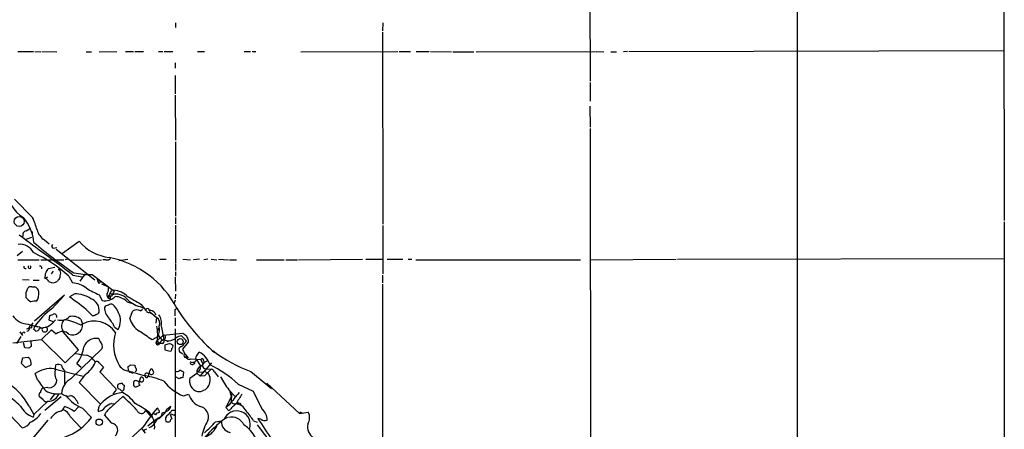
# Model space of a CAD drawing. Extents: x 10 to 38356, y 0 to 38263.
# Drawn here: x 621 to 812, y 37960 to 38040 of the extents above; entities that cross this region are included whole.
import ezdxf

# ---------------------------------------------------------------- set-up
doc = ezdxf.new("R2010")
doc.units = 0
doc.header["$MEASUREMENT"] = 0
doc.layers.add('MAIN', color=5, linetype='CONTINUOUS')

msp = doc.modelspace()

# ---------------------------------------------------------------- linework, layer by layer
at = {"layer": 'MAIN'}
for p, q in [((811.1913, 38261.0714), (811.6147, 38000.7214)), ((771.5673, 38111.0421), (771.652, 37832.9968)), ((731.52, 38061.8508), (731.6047, 38027.6454)), ((651.51, 38038.9061), (651.51, 38038.0594)), ((691.5573, 38038.9061), (691.4727, 38037.3821)), ((691.4727, 38037.1281), (691.5573, 38000.0441)), ((621.03, 38033.4028), (624.078, 38033.4028)), ((624.332, 38033.4028), (625.5173, 38033.3181)), ((625.6867, 38033.4028), (628.5653, 38033.3181)), ((634.238, 38033.3181), (635.254, 38033.3181)), ((636.778, 38033.3181), (640.1647, 38033.4028)), ((641.858, 38033.4028), (643.382, 38033.4028)), ((643.636, 38033.4028), (645.3293, 38033.4028)), ((648.208, 38033.4028), (649.0547, 38033.4028)), ((649.3087, 38033.4028), (651.002, 38033.4028)), ((655.7433, 38033.4028), (657.098, 38033.4028)), ((664.8027, 38033.4028), (665.988, 38033.4028)), ((666.3267, 38033.4028), (667.004, 38033.4028)), ((675.7247, 38033.3181), (694.436, 38033.4028)), ((694.69, 38033.4028), (696.8913, 38033.4028)), ((697.992, 38033.4028), (700.532, 38033.4028)), ((700.786, 38033.4028), (704.85, 38033.3181)), ((705.104, 38033.3181), (709.168, 38033.3181)), ((709.5913, 38033.3181), (732.6207, 38033.4028)), ((732.79, 38033.4028), (734.2293, 38033.3181)), ((735.584, 38033.3181), (736.6847, 38033.3181)), ((738.8013, 38033.4028), (738.0393, 38033.3181)), ((739.0553, 38033.4028), (811.53, 38033.5721)), ((651.4253, 38031.2014), (651.4253, 38030.1854)), ((651.4253, 38028.7461), (651.4253, 38025.1901)), ((731.6047, 38027.3914), (731.6047, 38023.8354)), ((651.4253, 38024.9361), (651.51, 38016.3001)), ((731.52, 38022.8194), (731.6047, 38018.7554)), ((731.6047, 38018.5014), (731.6893, 37937.0521)), ((651.51, 38015.9614), (651.51, 38001.5681)), ((620.4373, 38004.8701), (623.9087, 38001.3141)), ((623.9087, 38001.3141), (624.078, 38000.9754)), ((651.51, 38001.3141), (651.51, 38000.1288)), ((622.6387, 37998.7741), (623.316, 37999.1128)), ((651.51, 37999.8748), (651.51, 37992.5934)), ((691.5573, 37999.7901), (691.5573, 37990.4768)), ((811.6147, 38000.4674), (811.6147, 37833.0814)), ((622.6387, 37997.1654), (623.7393, 37997.5041)), ((626.1947, 37996.9961), (627.126, 37996.2341)), ((627.9727, 37995.3874), (628.5653, 37995.5568)), ((628.4807, 37995.2181), (635.9313, 37989.2914)), ((629.666, 37994.4561), (632.8833, 37996.7421)), ((621.9613, 37994.7948), (620.9453, 37993.9481)), ((630.682, 37993.2708), (630.174, 37993.1861)), ((640.588, 37993.0168), (642.2813, 37993.2708)), ((648.462, 37993.2708), (649.732, 37993.2708)), ((652.9493, 37993.2708), (654.3887, 37993.1861)), ((656.1667, 37993.2708), (654.9813, 37993.1861)), ((657.7753, 37993.2708), (657.0133, 37993.1861)), ((658.368, 37993.2708), (659.4687, 37993.1861)), ((659.8073, 37993.2708), (661.7547, 37993.1861)), ((675.3013, 37993.1861), (687.6627, 37993.2708)), ((688.2553, 37993.2708), (691.4727, 37993.2708)), ((692.404, 37993.2708), (695.452, 37993.2708)), ((696.468, 37993.2708), (697.1453, 37993.2708)), ((731.6047, 37993.1861), (748.1993, 37993.2708)), ((748.4533, 37993.2708), (811.53, 37993.4401)), ((621.03, 37993.1861), (625.1787, 37993.1861)), ((625.5173, 37993.1861), (629.92, 37993.1861)), ((625.602, 37991.7468), (625.602, 37991.4081)), ((626.9567, 37991.4928), (628.2267, 37991.7468)), ((628.8193, 37991.4081), (629.2427, 37991.0694)), ((631.2747, 37993.1014), (637.2013, 37993.1861)), ((638.048, 37993.1861), (637.4553, 37993.1861)), ((651.51, 37992.4241), (651.51, 37991.0694)), ((661.924, 37993.1861), (663.2787, 37993.1861)), ((667.1733, 37993.1861), (672.5073, 37993.1861)), ((672.846, 37993.1861), (675.0473, 37993.1861)), ((697.9073, 37993.1861), (729.742, 37993.1861)), ((626.2793, 37989.6301), (626.872, 37989.8841)), ((627.888, 37990.9848), (627.4647, 37990.4768)), ((630.936, 37989.9688), (631.6133, 37988.6988)), ((631.698, 37990.2228), (633.476, 37989.8841)), ((634.0687, 37990.4768), (633.0527, 37989.0374)), ((635.4233, 37990.3074), (639.6567, 37987.0901)), ((651.4253, 37989.7994), (651.51, 37987.0901)), ((651.51, 37990.8154), (651.51, 37989.9688)), ((691.4727, 37990.2228), (691.4727, 37988.6988)), ((621.9613, 37989.3761), (623.2313, 37989.2914)), ((622.6387, 37986.8361), (622.9773, 37987.6828)), ((623.7393, 37987.9368), (624.332, 37987.9368)), ((623.9933, 37989.2068), (625.1787, 37989.2068)), ((628.8193, 37989.2914), (628.7347, 37989.0374)), ((636.6933, 37988.9528), (636.524, 37989.0374)), ((636.6933, 37988.6141), (637.1167, 37988.9528)), ((637.2013, 37988.5294), (638.556, 37987.9368)), ((691.4727, 37988.4448), (691.4727, 37930.8714)), ((630.0893, 37986.3281), (624.2473, 37981.3328)), ((627.634, 37983.7034), (630.0893, 37986.3281)), ((632.0367, 37986.5821), (631.0207, 37985.9894)), ((636.778, 37986.4128), (637.3707, 37985.3121)), ((638.556, 37985.7354), (638.8947, 37985.6508)), ((638.6407, 37986.1588), (639.1487, 37987.2594)), ((639.2333, 37986.1588), (638.6407, 37986.1588)), ((638.8947, 37986.7514), (639.318, 37986.4128)), ((638.8947, 37986.0741), (638.8947, 37985.6508)), ((651.51, 37986.4974), (651.4253, 37985.6508)), ((642.1967, 37985.0581), (643.2127, 37984.7194)), ((644.652, 37984.1268), (645.7527, 37983.6188)), ((644.906, 37984.5501), (645.7527, 37983.3648)), ((651.4253, 37985.3968), (651.256, 37984.8041)), ((651.4253, 37983.5341), (651.764, 37983.7881)), ((627.126, 37981.5021), (627.2107, 37982.4334)), ((634.6613, 37983.1954), (635.4233, 37982.4334)), ((642.7047, 37981.8408), (643.2973, 37983.2801)), ((644.7367, 37983.2801), (645.16, 37983.6188)), ((646.5147, 37983.1954), (647.8693, 37982.0101)), ((646.5147, 37983.0261), (646.7687, 37982.8568)), ((647.5307, 37982.9414), (647.6153, 37982.5181)), ((647.8693, 37982.0101), (647.7, 37980.9094)), ((651.4253, 37981.9254), (651.4253, 37980.4014)), ((623.062, 37980.7401), (624.84, 37980.2321)), ((623.6547, 37979.9781), (623.316, 37980.0628)), ((624.1627, 37979.7241), (624.332, 37980.3168)), ((625.7713, 37979.9781), (625.2633, 37979.9781)), ((625.5173, 37979.9781), (626.364, 37980.1474)), ((625.9407, 37980.0628), (626.7027, 37980.1474)), ((627.888, 37981.1634), (627.126, 37981.5021)), ((628.3113, 37981.5868), (627.8033, 37980.9941)), ((633.1373, 37980.5708), (633.5607, 37980.7401)), ((633.222, 37981.6714), (633.5607, 37980.7401)), ((639.7413, 37980.1474), (640.4187, 37979.7241)), ((648.0387, 37979.4701), (648.3773, 37979.9781)), ((648.716, 37980.4014), (649.224, 37977.7768)), ((621.6227, 37978.3694), (620.776, 37977.0148)), ((621.4533, 37979.2161), (621.9613, 37978.5388)), ((622.2153, 37979.2161), (622.4693, 37978.9621)), ((625.602, 37977.7768), (627.5493, 37979.6394)), ((627.5493, 37979.6394), (628.4807, 37978.8774)), ((629.666, 37979.6394), (629.8353, 37979.2161)), ((632.7987, 37975.7448), (629.8353, 37979.2161)), ((648.0387, 37978.2848), (647.0227, 37977.6921)), ((647.954, 37977.5228), (649.1393, 37978.6234)), ((648.0387, 37978.4541), (647.954, 37977.5228)), ((649.1393, 37978.6234), (652.9493, 37978.9621)), ((651.4253, 37979.8088), (651.4253, 37945.6034)), ((652.6953, 37978.4541), (653.6267, 37977.5228)), ((620.0987, 37977.0994), (625.602, 37977.7768)), ((622.3847, 37976.1681), (622.1307, 37977.0994)), ((623.1467, 37976.0834), (622.3847, 37976.1681)), ((623.57, 37977.5228), (623.6547, 37976.4221)), ((625.602, 37977.7768), (630.174, 37973.2894)), ((647.954, 37977.5228), (648.462, 37977.0148)), ((648.1233, 37977.0148), (648.462, 37977.0148)), ((648.97, 37977.0148), (648.462, 37977.0148)), ((649.478, 37976.7608), (649.478, 37975.7448)), ((649.986, 37977.3534), (650.24, 37977.5228)), ((653.9653, 37977.2688), (652.8647, 37975.9141)), ((653.9653, 37977.6074), (653.9653, 37977.2688)), ((623.062, 37974.3054), (621.9613, 37974.1361)), ((630.174, 37973.2894), (632.7987, 37975.7448)), ((631.2747, 37970.1568), (637.3707, 37975.9988)), ((649.478, 37975.7448), (650.494, 37975.4908)), ((652.526, 37975.2368), (652.9493, 37974.9828)), ((653.288, 37974.9828), (653.9653, 37974.2208)), ((653.288, 37974.3054), (653.542, 37974.4748)), ((655.574, 37974.5594), (656.082, 37975.3214)), ((658.7913, 37975.5754), (659.0453, 37975.2368)), ((621.9613, 37974.1361), (621.7073, 37973.2048)), ((621.7073, 37973.2048), (622.554, 37972.3581)), ((622.554, 37972.3581), (623.6547, 37972.8661)), ((628.3113, 37972.1041), (628.396, 37972.8661)), ((632.46, 37973.1201), (633.3067, 37972.4428)), ((636.778, 37973.2894), (637.6247, 37972.4428)), ((637.6247, 37972.4428), (636.8627, 37971.5114)), ((642.4507, 37971.7654), (642.366, 37972.5274)), ((642.874, 37972.8661), (643.636, 37972.7814)), ((654.4733, 37974.0514), (656.4207, 37973.8821)), ((654.9813, 37973.0354), (654.8967, 37972.9508)), ((655.574, 37973.8821), (656.336, 37972.6121)), ((656.2513, 37970.6648), (658.5373, 37973.2894)), ((656.9287, 37973.7128), (657.0133, 37973.3741)), ((657.098, 37973.3741), (657.606, 37973.6281)), ((624.84, 37969.9874), (624.4167, 37971.1728)), ((628.0573, 37972.1041), (633.6453, 37970.6648)), ((630.0893, 37971.7654), (630.0893, 37969.2254)), ((634.0687, 37971.0034), (632.8833, 37969.4794)), ((636.8627, 37971.5114), (639.9953, 37968.2941)), ((642.5353, 37971.6808), (645.668, 37970.7494)), ((642.7893, 37971.4268), (643.128, 37971.5114)), ((644.5673, 37969.7334), (644.8213, 37970.4954)), ((647.2767, 37971.5961), (647.0227, 37972.0194)), ((652.1873, 37970.1568), (651.51, 37970.5801)), ((653.034, 37971.4268), (652.9493, 37970.4108)), ((654.304, 37970.3261), (655.6587, 37971.2574)), ((655.6587, 37971.6808), (655.9127, 37971.5114)), ((655.6587, 37971.2574), (656.2513, 37970.6648)), ((656.2513, 37972.1041), (655.9127, 37971.5114)), ((655.9127, 37971.5114), (656.7593, 37971.4268)), ((657.098, 37970.7494), (656.2513, 37970.6648)), ((657.1827, 37971.5961), (657.7753, 37971.3421)), ((657.5213, 37972.1041), (658.368, 37972.0194)), ((659.0453, 37971.5114), (659.7227, 37970.5801)), ((666.0727, 37971.5961), (670.052, 37968.2941)), ((626.872, 37968.4634), (625.856, 37968.3788)), ((632.8833, 37969.4794), (637.032, 37965.2461)), ((640.5033, 37969.1408), (640.334, 37968.9714)), ((641.604, 37968.2094), (641.6887, 37968.9714)), ((644.2287, 37969.7334), (644.5673, 37969.7334)), ((663.6173, 37969.1408), (666.496, 37967.7861)), ((669.1207, 37969.3101), (675.4707, 37963.4681)), ((616.204, 37966.6854), (621.8767, 37960.6741)), ((625.9407, 37966.0928), (625.1787, 37966.7701)), ((629.412, 37966.6854), (626.2793, 37964.0608)), ((628.2267, 37967.3628), (627.2953, 37966.0928)), ((639.1487, 37964.7381), (641.35, 37966.7701)), ((639.826, 37967.7861), (639.4027, 37967.2781)), ((653.034, 37966.8548), (654.05, 37967.1934)), ((662.2627, 37966.6008), (661.2467, 37964.6534)), ((661.8393, 37968.0401), (663.0247, 37966.7701)), ((661.924, 37967.9554), (662.2627, 37966.6008)), ((662.3473, 37967.3628), (662.2627, 37965.7541)), ((623.2313, 37964.9074), (624.1627, 37963.2988)), ((626.872, 37965.8388), (624.1627, 37963.2988)), ((631.952, 37963.8914), (632.7987, 37964.7381)), ((639.1487, 37965.4154), (639.6567, 37965.3308)), ((649.8167, 37964.3148), (650.5787, 37964.9074)), ((661.8393, 37965.0768), (661.2467, 37964.6534)), ((624.1627, 37963.2988), (623.9933, 37962.7908)), ((631.19, 37962.8754), (633.222, 37960.6741)), ((633.5607, 37964.4841), (635.254, 37962.7061)), ((636.524, 37964.0608), (636.6087, 37963.8914)), ((639.2333, 37961.6054), (637.794, 37963.2141)), ((645.7527, 37964.0608), (646.684, 37962.9601)), ((650.494, 37963.2988), (650.8327, 37962.4521)), ((650.8327, 37964.1454), (651.3407, 37964.1454)), ((651.1713, 37963.1294), (651.51, 37963.3834)), ((661.8393, 37963.9761), (661.2467, 37964.6534)), ((675.4707, 37963.4681), (677.164, 37963.7221)), ((675.8093, 37963.6374), (676.0633, 37963.5528)), ((626.872, 37962.1981), (623.9087, 37958.6421)), ((647.8693, 37962.3674), (646.176, 37961.0128)), ((659.2147, 37961.8594), (660.4, 37962.0288)), ((661.5853, 37962.7061), (660.908, 37962.3674)), ((666.5807, 37962.0288), (667.258, 37961.7748)), ((667.258, 37961.2668), (670.1367, 37957.5414)), ((668.02, 37962.3674), (667.4273, 37962.5368)), ((645.16, 37960.7588), (638.048, 37954.2394)), ((644.9907, 37960.5048), (645.668, 37959.6581))]:
    msp.add_line(p, q, dxfattribs=at)
for centre, radius in [((621.3129, 38000.5642), 0.9517), ((652.4167, 37977.3576), 0.5794), ((643.1703, 37971.3845), 0.1338), ((636.779, 37961.7908), 0.6155)]:
    msp.add_circle(centre, radius, dxfattribs=at)
for centre, radius, start, end in [((625.7714, 38007.2408), 6.9556, 183.489856, 238.438098), ((615.2124, 37995.5603), 8.9983, 5.918219, 39.749562), ((611.4679, 37995.5349), 13.7176, 14.38736, 24.916567), ((627.7742, 37999.6693), 3.1049, 193.520208, 239.422651), ((-224.494, 36843.8326), 1430.8303, 53.2454492, 53.7641869), ((622.8046, 37997.9748), 0.8163, 101.725631, 201.668461), ((623.6277, 37998.3393), 0.2669, 294.71218, 84.193273), ((621.4181, 37993.1746), 2.9902, 27.186317, 95.823463), ((683.678, 38066.9771), 92.2538, 229.824915, 235.832769), ((628.0431, 37995.8342), 0.4523, 135.824085, 261.045813), ((639.7587, 38002.5501), 9.0002, 220.18948, 263.406794), ((612.6874, 37970.0254), 27.0324, 47.540878, 65.078987), ((638.3443, 37993.934), 0.8045, 248.38772, 322.124392), ((635.1204, 37975.2578), 18.7023, 27.13638, 78.886594), ((622.4966, 37991.7741), 0.3151, 153.215395, 296.800835), ((623.316, 37991.7679), 0.2879, 126.014206, 53.985794), ((625.3903, 37991.7468), 0.2116, 0, 126.875312), ((628.0985, 37990.232), 1.701, 132.164476, 165.909837), ((372.364, 38032.4881), 257.5069, 350.419429, 350.648611), ((625.7487, 37988.2658), 1.4638, 27.99006, 68.748076), ((628.632, 37989.8941), 0.6311, 287.263584, 14.619728), ((627.7598, 37990.5614), 1.5675, 341.089977, 18.910023), ((635.2766, 38007.6035), 17.2967, 258.632185, 270.485953), ((638.1744, 37989.6721), 1.8202, 181.322194, 215.539507), ((623.5276, 37987.3017), 0.6694, 71.565051, 145.296185), ((623.9989, 37986.8869), 1.1015, 6.175906, 72.397417), ((627.8243, 37990.2709), 1.5331, 239.288127, 306.429641), ((631.328, 37983.8174), 4.8897, 52.233438, 86.655076), ((643.2236, 38001.8826), 16.7589, 237.919166, 247.380608), ((637.1592, 37989.0797), 0.4829, 142.133342, 195.236386), ((636.6925, 37987.5982), 1.894, 333.443066, 10.298353), ((368.6387, 37986.3281), 254.0005, 359.885409, 0.114591), ((625.7067, 37988.6196), 4.1533, 222.379942, 239.038609), ((622.2754, 37986.6666), 2.8389, 327.537012, 6.854155), ((605.8507, 37949.4238), 44.3911, 49.532458, 55.458346), ((632.0477, 37980.885), 5.6971, 56.775193, 90.110627), ((634.2824, 37983.3018), 2.5108, 353.695845, 69.315223), ((637.947, 37987.7917), 2.5457, 256.915805, 317.569465), ((638.6407, 37986.4127), 0.4234, 126.867191, 306.875312), ((638.5984, 37985.9471), 0.2159, 78.700477, 258.674454), ((639.434, 37983.4818), 3.7884, 46.800166, 94.319015), ((641.5408, 37985.6716), 2.3584, 143.024664, 168.077809), ((640.0799, 37983.7031), 2.8148, 43.785105, 105.704658), ((639.5887, 37982.2466), 3.8348, 47.150423, 86.452277), ((1066.7868, 38705.0634), 834.9388, 239.4206416, 239.6498271), ((645.7476, 37988.8314), 4.8305, 221.181016, 256.890697), ((624.4173, 37981.2421), 3.9089, 86.283134, 102.518792), ((636.0099, 37972.2337), 14.2025, 126.139281, 145.310154), ((638.4924, 37983.5978), 0.7856, 85.356285, 152.756461), ((640.6231, 37983.9439), 2.8291, 179.726596, 225.516964), ((639.1486, 37983.619), 0.9651, 74.735509, 127.879149), ((636.3468, 37981.2786), 4.4768, 21.803786, 46.951543), ((646.0914, 37983.4071), 0.3413, 352.879149, 187.11877), ((685.8088, 38005.4012), 40.3259, 212.409133, 228.418814), ((623.1633, 37984.4602), 3.7215, 214.565455, 268.440196), ((627.1258, 37983.958), 1.527, 273.187323, 303.684864), ((628.0946, 37982.1962), 0.5061, 338.427714, 103.937396), ((629.412, 37983.6795), 2.1996, 252.065884, 317.000705), ((631.6135, 37979.7247), 2.5253, 50.434096, 103.576747), ((635.6349, 37983.0265), 0.6297, 250.365149, 317.709785), ((636.0868, 37983.3785), 0.7758, 271.02659, 332.985787), ((631.2486, 37976.12), 9.3992, 25.371198, 38.144388), ((637.5411, 37981.4095), 3.3348, 329.642647, 27.345719), ((646.6183, 37982.8033), 4.0302, 193.816949, 238.001699), ((644.017, 37982.0949), 1.3866, 58.732232, 121.267768), ((646.3492, 37983.5995), 0.5968, 178.146818, 286.099686), ((646.5375, 37982.0018), 1.3672, 43.411493, 94.509591), ((647.1355, 37980.8671), 1.3583, 336.099615, 57.29975), ((646.3877, 37981.0365), 2.4133, 344.742383, 37.873734), ((355.0753, 37982.9415), 296.3506, 359.885409, 0.114572), ((622.667, 37980.5566), 0.7499, 274.305534, 348.056254), ((622.7797, 37979.9358), 0.5511, 272.943394, 13.322668), ((623.2312, 37981.1635), 0.7807, 282.539156, 347.468008), ((623.3581, 37980.2321), 0.3905, 319.424169, 40.575831), ((624.2955, 37977.9457), 2.3714, 58.987349, 89.118076), ((624.5697, 37980.0836), 0.7016, 264.404804, 351.35132), ((626.2285, 37979.7326), 0.519, 151.765797, 275.61722), ((626.3319, 37979.6876), 0.4744, 263.634469, 75.746994), ((625.7095, 37982.837), 2.7893, 285.367537, 318.646733), ((630.725, 37980.2745), 1.2348, 157.848773, 210.95182), ((630.6823, 37980.6553), 1.1042, 122.481141, 175.595723), ((628.5104, 37971.7702), 9.9428, 62.26693, 80.862813), ((631.6557, 37980.5653), 1.913, 247.901044, 5.242696), ((635.8491, 37976.4362), 4.8745, 33.56749, 117.999749), ((1028.9537, 38021.9048), 383.3469, 186.228081, 186.457264), ((646.112, 37979.7665), 2.3312, 325.738691, 13.654138), ((621.7497, 37979.5123), 0.5518, 274.396316, 327.536771), ((539.6695, 37894.9173), 119.7134, 44.876914, 45.106131), ((629.6605, 37977.4454), 1.8554, 46.570222, 129.484519), ((636.1516, 37975.5093), 2.4793, 79.375802, 160.487794), ((647.6382, 37976.7841), 8.0761, 163.103353, 210.404072), ((222.4431, 37343.5618), 763.1442, 56.1958596, 56.4250507), ((644.9069, 37975.6611), 4.429, 26.068656, 44.999085), ((649.1372, 37978.1956), 0.4278, 281.709273, 89.718747), ((650.1751, 37979.7561), 2.2343, 254.091943, 309.448007), ((652.7175, 37976.7539), 1.7003, 90.748085, 131.325719), ((780.2879, 38148.058), 211.6803, 233.018223, 233.247406), ((865.4924, 38062.6893), 227.997, 201.682161, 201.91132), ((708.0833, 37849.2413), 152.6537, 123.578078, 123.807241), ((626.9262, 37977.3441), 6.9617, 322.645176, 351.685532), ((636.0863, 37977.2546), 0.8667, 6.546075, 52.930443), ((636.0218, 37976.3206), 1.3868, 346.582047, 48.136238), ((648.0916, 37977.1524), 0.3951, 110.379542, 339.620458), ((648.1657, 37977.3111), 0.2994, 135, 261.856362), ((649.4357, 37976.7184), 1.0178, 106.930557, 163.069443), ((648.8994, 37977.4617), 0.4524, 278.977235, 44.149179), ((649.0886, 37976.3378), 1.3552, 48.535683, 87.856058), ((649.1722, 37979.3185), 2.5759, 276.817951, 296.577983), ((565.9934, 37807.5305), 189.3058, 63.316973, 63.54617), ((650.4095, 37976.4644), 0.6292, 312.268789, 19.661787), ((652.8082, 37975.8012), 0.6311, 100.305659, 243.434949), ((649.8571, 37979.7682), 4.3877, 310.304988, 329.219434), ((622.1493, 37973.0879), 1.5217, 351.618555, 53.142905), ((717.8733, 38482.9057), 515.0132, 260.424913, 260.654093), ((633.7677, 37972.2675), 2.5058, 26.206139, 79.182438), ((650.3839, 37975.9311), 0.4539, 284.039305, 8.578205), ((654.4901, 37976.3185), 1.675, 193.971531, 224.136456), ((653.7327, 37974.7287), 0.614, 136.405547, 223.587694), ((654.1346, 37974.5424), 0.5964, 186.507803, 304.59856), ((655.8281, 37974.2207), 0.4233, 126.878017, 233.113861), ((653.9212, 37971.3185), 4.5489, 19.89013, 61.639443), ((675.2656, 37997.0689), 27.0809, 232.530621, 250.155952), ((628.8617, 37971.7233), 1.234, 59.03067, 112.171283), ((631.0908, 37973.0303), 1.6134, 188.874409, 231.62915), ((631.0118, 37975.4994), 5.4368, 304.212391, 336.988911), ((636.3712, 37973.0999), 0.4487, 24.977557, 142.333315), ((642.7171, 37974.2294), 2.5551, 216.85734, 265.919815), ((557.9527, 38099.6852), 152.6261, 303.578069, 303.807272), ((644.593, 37972.8408), 0.9588, 183.551733, 222.844497), ((654.7273, 37973.2894), 0.3786, 153.421413, 296.578587), ((654.7957, 37974.1904), 0.8372, 240.912159, 338.390504), ((654.9954, 37973.2753), 0.2404, 266.636339, 49.758043), ((656.8438, 37971.5116), 1.2121, 114.769858, 192.106313), ((656.844, 37972.1887), 0.5987, 98.132809, 188.123335), ((655.9129, 37973.7972), 1.2584, 289.647392, 340.352608), ((657.0276, 37973.868), 0.6071, 178.669097, 252.394848), ((656.6747, 37973.7974), 0.2678, 341.578587, 161.558284), ((657.479, 37972.8661), 0.7632, 146.312015, 273.177331), ((647.9714, 37952.1866), 23.0703, 47.298148, 63.684739), ((627.3901, 37967.1307), 5.0179, 82.359179, 126.338487), ((631.233, 37971.2716), 3.038, 164.095794, 208.583818), ((642.7469, 37971.723), 0.2992, 171.85365, 278.14635), ((643.53, 37971.9189), 0.4499, 295.078441, 36.85971), ((644.906, 37970.0297), 0.4733, 259.689739, 100.308094), ((645.8797, 37970.9611), 0.2994, 98.143638, 225), ((645.9142, 37970.6603), 0.2618, 160.104765, 0.984743), ((642.9801, 37954.6108), 16.3609, 67.564987, 80.544126), ((645.9971, 37970.9557), 0.3414, 301.591016, 117.908613), ((646.7545, 37971.4409), 0.3597, 115.56059, 228.189202), ((646.8623, 37971.4446), 0.4412, 218.023034, 20.081846), ((646.8533, 37971.8218), 0.2603, 49.39393, 192.519254), ((651.8366, 37972.2131), 0.6245, 238.468229, 314.202024), ((653.0342, 37968.8862), 1.527, 93.187323, 123.684864), ((652.2989, 37970.7993), 0.9665, 40.484912, 91.594926), ((655.9343, 37969.9822), 2.2888, 265.213075, 36.452342), ((975.2577, 37653.8597), 449.0486, 134.885418, 135.114582), ((658.2895, 37971.2093), 0.8139, 21.787031, 84.465227), ((672.825, 37976.7768), 14.0362, 206.198301, 218.494504), ((612.1552, 37958.7246), 12.6849, 29.170732, 58.706636), ((637.474, 37977.9201), 14.918, 212.124098, 222.348431), ((627.0977, 37969.9169), 1.4709, 261.173581, 356.148614), ((633.0316, 37967.076), 3.5465, 119.694986, 175.361534), ((641.8989, 37968.7596), 1.5792, 172.29219, 200.390429), ((683.1655, 37799.8815), 174.5531, 103.917671, 104.146862), ((641.621, 37969.4202), 0.4539, 194.039305, 278.578205), ((644.4824, 37969.2254), 1.1004, 157.370923, 202.624271), ((643.9021, 37969.2012), 0.6244, 58.463431, 134.208421), ((643.8015, 37969.0292), 0.4046, 214.14965, 309.584353), ((644, 37969.6743), 0.9587, 273.546139, 312.848561), ((644.7139, 37969.2742), 0.3092, 69.671714, 258.446474), ((656.4565, 37975.3454), 9.1544, 217.809386, 248.04599), ((656.3209, 37969.7251), 2.1045, 163.406888, 254.070311), ((605.9637, 37949.3242), 22.0317, 45.016366, 53.454504), ((625.6868, 37967.0241), 0.5681, 116.574073, 206.56054), ((626.4627, 37967.5463), 1.0301, 126.083397, 180.789853), ((628.6499, 37971.68), 4.3995, 239.977924, 281.097432), ((626.9317, 37968.027), 2.1891, 268.437204, 339.994756), ((630.7244, 37968.5733), 1.7241, 224.59582, 288.613604), ((636.4422, 37971.5957), 7.6732, 217.360487, 247.943042), ((630.2901, 37964.6102), 2.5288, 16.55666, 67.085235), ((642.0314, 37961.0507), 6.5265, 96.741071, 139.997274), ((639.6568, 37968.1247), 0.3785, 296.551513, 26.585359), ((640.3552, 37967.2357), 0.9758, 40.607027, 86.26873), ((641.1638, 37968.3194), 0.4537, 261.405541, 345.969882), ((637.7633, 37960.9872), 7.4229, 36.623822, 61.849962), ((615.1609, 37937.0262), 39.6304, 43.180815, 48.63652), ((657.6894, 37968.3655), 3.8235, 197.8516, 247.906127), ((713.1199, 37926.4039), 64.2284, 140.182642, 142.978487), ((671.7714, 37961.388), 9.3992, 141.855612, 154.628802), ((1556.3643, 38410.4976), 993.911, 206.4504494, 206.6796376), ((625.5411, 37967.0686), 4.5492, 208.363793, 250.108787), ((626.6905, 37966.7396), 0.9902, 220.782042, 275.60984), ((628.8827, 37965.1191), 1.2424, 278.824701, 346.203107), ((628.1408, 37958.5978), 6.5228, 54.247481, 72.619251), ((805.9159, 37922.0789), 174.5167, 165.851148, 166.080355), ((763.8741, 37880.3095), 152.6537, 146.192759, 146.421922), ((641.6764, 37961.1271), 4.4078, 124.99202, 151.739566), ((640.9238, 37961.0176), 4.7425, 111.98066, 129.947262), ((630.0568, 37940.5388), 28.3822, 54.768359, 61.221452), ((649.4781, 37964.9921), 1.1039, 302.469202, 355.599304), ((655.8787, 37962.8299), 2.0274, 339.304373, 79.410031), ((668.6561, 37958.5982), 8.6828, 128.266339, 141.729436), ((663.0035, 37966.1563), 0.8429, 208.498711, 308.884838), ((663.0528, 37963.0447), 2.2868, 24.035247, 88.584247), ((663.6347, 37964.9098), 0.599, 16.187132, 99.803533), ((621.2724, 37966.4962), 5.2143, 295.112285, 324.497833), ((630.821, 37959.9711), 4.2922, 114.027682, 143.290821), ((628.7764, 37961.8165), 2.6357, 23.68813, 66.31187), ((636.4816, 37965.5426), 1.6561, 274.401624, 327.524828), ((644.9182, 37964.3475), 0.8824, 193.240892, 341.039379), ((685.3327, 37933.5394), 48.5257, 140.379667, 145.880018), ((643.4406, 37960.995), 4.0464, 351.832051, 42.372842), ((646.8533, 37963.0448), 0.1893, 206.578587, 63.421413), ((647.2766, 37962.96), 0.4233, 36.878017, 143.113861), ((648.4197, 37962.6636), 0.9747, 92.493128, 145.613783), ((647.6393, 37963.6787), 1.3313, 279.948396, 358.222322), ((647.9116, 37964.1877), 0.2994, 351.878017, 81.859073), ((647.3869, 37965.0512), 2.5389, 286.860493, 343.139507), ((648.0388, 37963.8068), 0.3785, 333.414641, 63.448488), ((648.8247, 37965.6577), 2.0255, 274.11363, 307.963554), ((650.4941, 37962.3674), 0.9467, 116.567758, 206.559638), ((648.1238, 37965.5845), 3.0674, 309.397568, 332.020577), ((650.6632, 37962.5365), 0.7809, 49.404277, 102.514482), ((663.321, 37961.3514), 2.6349, 339.551868, 159.549831), ((662.3588, 37960.1798), 2.5975, 24.737859, 103.448289), ((655.9234, 37955.6568), 12.4169, 30.875204, 42.06675), ((666.7801, 37962.316), 2.4281, 357.216783, 52.028986), ((675.6823, 37963.4681), 0.2116, 53.124688, 180), ((675.0766, 37962.6549), 2.3444, 328.676208, 27.078754), ((621.2134, 37963.3692), 2.7755, 283.826462, 324.93915), ((626.4804, 37969.1938), 10.9118, 289.313364, 323.518667), ((638.9489, 37960.2376), 1.3971, 308.887174, 78.254128), ((644.9154, 37963.8367), 3.4304, 296.20128, 339.251009), ((650.0707, 37962.9184), 1.0623, 246.511757, 293.483297), ((650.9426, 37962.0119), 0.4537, 104.017867, 188.59446), ((664.9948, 37957.5514), 8.5401, 147.71122, 169.788525), ((644.9463, 37974.0118), 18.7421, 310.418227, 319.578955), ((673.8271, 37944.7129), 21.8586, 126.505811, 139.25186), ((656.1669, 37962.3672), 3.5607, 288.001407, 341.998593), ((662.4417, 37961.8473), 2.0498, 174.919959, 260.213699), ((661.8859, 37956.4987), 5.5458, 349.724077, 59.291033), ((2744.4627, 39313.0474), 2477.4896, 213.0323526, 213.2615381), ((668.7608, 37963.3202), 1.2069, 232.135009, 291.610116), ((679.4461, 37960.8855), 2.43, 166.903941, 238.598713), ((645.8542, 37959.9715), 0.4537, 81.405541, 165.982133)]:
    msp.add_arc(centre, radius, start, end, dxfattribs=at)

doc.saveas('drawing.dxf')
